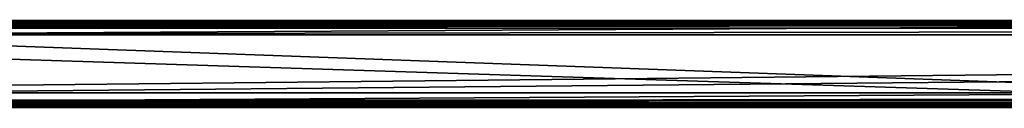
# Model space of a CAD drawing. Units: centimetres. Extents: x -88 to 384, y -63 to 42.
# Drawn here: x 244 to 265, y -32 to -31 of the extents above; entities that cross this region are included whole.
import ezdxf

# ---------------------------------------------------------------- set-up
doc = ezdxf.new("R2010")
doc.units = ezdxf.units.CM
doc.layers.get('0').update_dxf_attribs({"true_color": 0x5890e1})

msp = doc.modelspace()

# ---------------------------------------------------------------- meshes
at = {"color": 153, "true_color": 0x5890e1}
mesh = msp.add_polyface(dxfattribs=at)
corners = [(224.0763549804688, -30.84999847412109, 17), (224.0763549804688, -32.34999847412109, 17), (270.851806640625, -32.34999847412109, 17), (224.1763458251953, -30.69999885559082, 16.65857696533203), (224.1802825927734, -30.69999885559082, 16.70178985595703), (224.1920471191406, -30.69999885559082, 16.73714447021484), (224.2117004394531, -30.69999885559082, 16.76464462280273), (224.2391967773438, -30.69999885559082, 16.78428649902344), (224.2745666503906, -30.69999885559082, 16.79607200622559), (224.3177642822266, -30.69999885559082, 16.79999923706055), (224.2745666503906, -30.69999504089355, 0.2039279937744141), (224.2391967773438, -30.69999504089355, 0.2157135009765625), (224.2117004394531, -30.69999504089355, 0.2353553771972656), (224.1920471191406, -30.69999504089355, 0.2628545761108398), (224.1802825927734, -30.69999504089355, 0.2982101440429688), (224.1763458251953, -30.69999504089355, 0.3414220809936523), (224.2745666503906, -32.5, 16.79607200622559), (224.2391967773438, -32.5, 16.78428649902344), (224.2117004394531, -32.5, 16.76464462280273), (224.1920471191406, -32.5, 16.73714447021484), (224.1802825927734, -32.5, 16.70178985595703), (224.1763458251953, -32.5, 16.65857696533203), (224.1763458251953, -32.49999618530273, 0.3414220809936523), (224.1802825927734, -32.49999618530273, 0.2982101440429688), (224.1920471191406, -32.49999618530273, 0.2628545761108398), (224.2117004394531, -32.49999618530273, 0.2353553771972656), (224.2391967773438, -32.49999618530273, 0.2157135009765625), (224.2745666503906, -32.49999618530273, 0.2039279937744141), (224.3177642822266, -32.49999618530273, 0.1999998092651367), (270.851806640625, -30.76944351196289, 16.99722290039062), (224.0802764892578, -30.76944351196289, 16.99722290039062), (224.0763549804688, -30.79999923706055, 17), (270.851806640625, -30.74444198608398, 16.98888778686523), (224.0920715332031, -30.74444198608398, 16.98888778686523), (270.851806640625, -30.72499847412109, 16.97500038146973), (224.1116943359375, -30.72499847412109, 16.97500038146973), (270.851806640625, -32.39999771118164, 17), (224.0763549804688, -32.39999771118164, 17), (224.0802764892578, -32.4305534362793, 16.99722290039062), (270.851806640625, -32.4305534362793, 16.99722290039062), (224.0920715332031, -32.4555549621582, 16.98888778686523), (270.8518676757812, -32.4555549621582, 16.98888778686523), (224.1116943359375, -32.47499847412109, 16.97500038146973), (224.3177642822266, -30.69999504089355, 0.1999998092651367), (224.2177734375, -30.69999504089355, 0.1000003814697266), (224.1664123535156, -30.69999504089355, 0.0957937240600586), (224.1261901855469, -30.69999504089355, 0.1026973724365234), (224.0970611572266, -30.69999504089355, 0.1207113265991211), (270.851806640625, -30.71110916137695, 16.9555549621582), (224.1392059326172, -30.71110916137695, 16.9555549621582), (224.2177734375, -30.69999885559082, 16.89999961853027), (224.1664123535156, -30.69999885559082, 16.90420532226562), (224.1261901855469, -30.69999885559082, 16.89730262756348), (224.3177642822266, -32.5, 16.79999923706055), (224.2177734375, -32.5, 16.89999961853027), (224.1664123535156, -32.5, 16.90420532226562), (224.1261901855469, -32.5, 16.89730262756348), (224.0970611572266, -32.5, 16.87928771972656), (224.2177734375, -32.49999618530273, 0.1000003814697266), (224.1664123535156, -32.49999618530273, 0.0957937240600586), (224.1261901855469, -32.49999618530273, 0.1026973724365234), (270.851806640625, -30.79999923706055, 17)]
mesh.append_faces([[corners[k] for k in face] for face in [(3, 14, 15)]], dxfattribs={"vtx0": -1, "color": 153})
mesh.append_faces([[corners[k] for k in face] for face in [(5, 7, 9), (10, 12, 14), (9, 10, 14), (5, 9, 14), (3, 5, 14), (18, 20, 22), (22, 24, 26)]], dxfattribs={"vtx0": -1, "vtx1": -1, "vtx2": -1, "color": 153})
mesh.append_faces([[corners[k] for k in face] for face in [(0, 1, 2), (3, 4, 5), (5, 6, 7), (7, 8, 9), (10, 11, 12), (12, 13, 14), (16, 17, 18), (18, 19, 20), (20, 21, 22), (22, 23, 24), (24, 25, 26), (26, 27, 28), (29, 30, 31), (32, 33, 30), (34, 35, 33), (36, 37, 38), (39, 38, 40), (41, 40, 42), (43, 44, 45), (45, 10, 43), (10, 45, 46), (46, 11, 10), (47, 12, 11), (48, 49, 35), (50, 9, 8), (8, 51, 50), (51, 8, 7), (52, 7, 6), (53, 54, 55), (55, 16, 53), (16, 55, 56), (56, 17, 16), (57, 18, 17), (58, 28, 27), (27, 59, 58), (59, 27, 26), (60, 26, 25), (61, 31, 0), (2, 1, 37)]], dxfattribs={"vtx2": -1, "color": 153})
mesh = msp.add_polyface(dxfattribs=at)
corners = [(224.0763549804688, -32.34999465942383), (224.0763549804688, -30.84999465942383), (383.8755798339844, -30.84999465942383), (276.3310241699219, -30.69999885559082, 17.58248138427734), (276.7739868164062, -30.69999885559082, 17.74418067932129), (383.7755737304688, -30.69999504089355, 0.3414220809936523), (275.8834838867188, -30.69999885559082, 17.43848419189453), (275.4335021972656, -30.69999885559082, 17.31195449829102), (274.9813842773438, -30.69999885559082, 17.20195770263672), (274.52734375, -30.69999885559082, 17.1075439453125), (274.0715942382812, -30.69999885559082, 17.02777481079102), (273.6143798828125, -30.69999885559082, 16.96170043945312), (273.1558837890625, -30.69999885559082, 16.90837860107422), (272.6963806152344, -30.69999885559082, 16.86685752868652), (272.2359924316406, -30.69999885559082, 16.83620071411133), (271.7749938964844, -30.69999885559082, 16.81546211242676), (271.3135375976562, -30.69999885559082, 16.80370330810547), (270.8526000976562, -30.69999885559082, 16.79999923706055), (224.3177642822266, -30.69999885559082, 16.79999923706055), (383.6341552734375, -30.69999504089355, 0.1999998092651367), (224.3177642822266, -30.69999504089355, 0.1999998092651367), (224.2745666503906, -30.69999504089355, 0.2039279937744141), (224.2391967773438, -32.49999618530273, 0.2157135009765625), (224.3177642822266, -32.49999618530273, 0.1999998092651367), (383.6773681640625, -32.49999618530273, 0.2039279937744141), (224.1763458251953, -32.49999618530273, 0.3414220809936523), (276.7739868164062, -32.5, 17.74418067932129), (276.3310241699219, -32.5, 17.58248138427734), (224.2177734375, -30.69999504089355, 0.1000003814697266), (276.7378540039062, -30.69999885559082, 17.83744430541992), (276.7396850585938, -32.5, 17.838134765625), (276.3003540039062, -32.5, 17.6777458190918), (224.2177734375, -32.49999618530273, 0.1000003814697266), (383.7341613769531, -32.49999618530273, 0.1000003814697266), (276.2694702148438, -30.74444389343262, 17.76110649108887), (276.7073669433594, -30.74444198608398, 17.92094230651855), (276.7121276855469, -30.72499847412109, 17.90789604187012), (276.2746276855469, -32.47499847412109, 17.74819946289062), (276.7125854492188, -32.47499847412109, 17.9080696105957), (276.7075805664062, -32.4555549621582, 17.9210205078125), (383.8755798339844, -30.79999542236328), (224.0763549804688, -30.79999542236328), (224.0802764892578, -30.76943969726562, 0.002778053283691406), (383.8716430664062, -30.76943969726562, 0.002778053283691406), (224.0920715332031, -30.74444007873535, 0.01111125946044922), (383.85986328125, -30.74444007873535, 0.01111125946044922), (224.1116943359375, -30.72499465942383, 0.02499961853027344), (383.8716430664062, -32.43054962158203, 0.002778053283691406), (224.0802764892578, -32.43054962158203, 0.002778053283691406), (224.0763549804688, -32.39999389648438), (383.85986328125, -32.45555114746094, 0.01111125946044922), (224.0920715332031, -32.45555114746094, 0.01111125946044922), (383.8402404785156, -32.47499465942383, 0.02499961853027344), (224.1116943359375, -32.47499465942383, 0.02499961853027344), (383.7773742675781, -30.70277404785156, 0.06944561004638672), (224.174560546875, -30.70277404785156, 0.06944561004638672), (383.812744140625, -30.71110725402832, 0.04444408416748047), (224.1392059326172, -30.71110725402832, 0.04444408416748047), (383.8402404785156, -30.72499465942383, 0.02499961853027344), (276.287353515625, -30.7027759552002, 17.70557594299316), (276.7273559570312, -30.7027759552002, 17.86614608764648), (276.2796630859375, -30.71110916137695, 17.72937393188477), (276.7187805175781, -30.71110916137695, 17.88962936401367), (276.2737121582031, -30.72499847412109, 17.74788475036621), (276.7286376953125, -32.49721908569336, 17.86662673950195), (276.2898864746094, -32.49721908569336, 17.70644950866699), (276.7196044921875, -32.48888778686523, 17.88993835449219), (276.2813110351562, -32.48888778686523, 17.72993469238281), (224.174560546875, -32.49721908569336, 0.06944465637207031), (383.7773742675781, -32.49721908569336, 0.06944465637207031), (224.1392059326172, -32.48888397216797, 0.04444408416748047), (383.812744140625, -32.48888397216797, 0.04444408416748047), (383.8755798339844, -32.39999389648438)]
mesh.append_faces([[corners[k] for k in face] for face in [(18, 5, 21), (22, 23, 24), (25, 22, 24), (25, 24, 27)]], dxfattribs={"vtx0": -1, "vtx1": -1, "vtx2": -1, "color": 153})
mesh.append_faces([[corners[k] for k in face] for face in [(24, 26, 27)]], dxfattribs={"vtx0": -1, "vtx2": -1, "color": 153})
mesh.append_faces([[corners[k] for k in face] for face in [(3, 4, 5), (6, 3, 5), (7, 6, 5), (8, 7, 5), (9, 8, 5), (10, 9, 5), (11, 10, 5), (12, 11, 5), (13, 12, 5), (14, 13, 5), (15, 14, 5), (16, 15, 5), (17, 16, 5), (18, 17, 5)]], dxfattribs={"vtx1": -1, "vtx2": -1, "color": 153})
mesh.append_faces([[corners[k] for k in face] for face in [(0, 1, 2), (19, 20, 21), (28, 20, 19), (29, 4, 3), (26, 30, 31), (23, 32, 33), (34, 35, 36), (37, 38, 39), (40, 41, 42), (43, 42, 44), (45, 44, 46), (47, 48, 49), (50, 51, 48), (52, 53, 51), (54, 55, 28), (56, 57, 55), (58, 46, 57), (59, 60, 29), (61, 62, 60), (63, 36, 62), (31, 30, 64), (65, 64, 66), (67, 66, 38), (33, 32, 68), (69, 68, 70), (71, 70, 53), (2, 1, 41), (72, 49, 0)]], dxfattribs={"vtx2": -1, "color": 153})
mesh = msp.add_polyface(dxfattribs=at)
corners = [(276.7035522460938, -30.84999847412109, 17.93138122558594), (276.7035522460938, -32.34999847412109, 17.93138122558594), (383.88232421875, -32.34999847412109, 59.46212005615234), (383.8755798339844, -30.84999465942383), (383.8755798339844, -32.34999465942383), (224.0763549804688, -32.34999465942383), (276.7739868164062, -30.69999885559082, 17.74418067932129), (383.610595703125, -30.70000076293945, 59.14232635498047), (383.6610107421875, -30.70000076293945, 59.15694427490234), (383.7343444824219, -30.70000076293945, 59.14604187011719), (383.7755737304688, -30.69999504089355, 0.3414220809936523), (383.7127380371094, -30.69999504089355, 0.2157135009765625), (383.6341552734375, -30.69999504089355, 0.1999998092651367), (224.2745666503906, -30.69999504089355, 0.2039279937744141), (224.3177642822266, -32.49999618530273, 0.1999998092651367), (383.6341552734375, -32.49999618530273, 0.1999998092651367), (383.6773681640625, -32.49999618530273, 0.2039279937744141), (383.7572631835938, -32.5, 59.12051391601562), (383.610595703125, -32.5, 59.14232635498047), (276.7739868164062, -32.5, 17.74418067932129), (383.7105712890625, -30.70000076293945, 59.28832244873047), (276.7378540039062, -30.69999885559082, 17.83744430541992), (383.7341613769531, -30.69999504089355, 0.1000003814697266), (224.2177734375, -30.69999504089355, 0.1000003814697266), (276.7396850585938, -32.5, 17.838134765625), (383.7105712890625, -32.5, 59.28832244873047), (383.7341613769531, -32.49999618530273, 0.1000003814697266), (383.8775634765625, -30.76944541931152, 59.45729064941406), (276.7044982910156, -30.76944160461426, 17.92877006530762), (276.7035522460938, -30.79999923706055, 17.93138122558594), (383.8632507324219, -30.74444389343262, 59.44281005859375), (276.7073669433594, -30.74444198608398, 17.92094230651855), (383.8394165039062, -30.72500038146973, 59.41867065429688), (276.7121276855469, -30.72499847412109, 17.90789604187012), (383.88232421875, -32.40000152587891, 59.46212005615234), (276.7035522460938, -32.39999771118164, 17.93138122558594), (276.7045593261719, -32.4305534362793, 17.92878913879395), (383.8775634765625, -32.43055725097656, 59.45729064941406), (276.7075805664062, -32.4555549621582, 17.9210205078125), (383.8632507324219, -32.4555549621582, 59.44281005859375), (276.7125854492188, -32.47499847412109, 17.9080696105957), (224.0802764892578, -30.76943969726562, 0.002778053283691406), (383.8716430664062, -30.76943969726562, 0.002778053283691406), (383.8755798339844, -30.79999542236328), (224.0920715332031, -30.74444007873535, 0.01111125946044922), (383.85986328125, -30.74444007873535, 0.01111125946044922), (224.1116943359375, -30.72499465942383, 0.02499961853027344), (383.8402404785156, -30.72499465942383, 0.02499961853027344), (224.0763549804688, -32.39999389648438), (383.8755798339844, -32.39999389648438), (383.8716430664062, -32.43054962158203, 0.002778053283691406), (224.0802764892578, -32.43054962158203, 0.002778053283691406), (383.85986328125, -32.45555114746094, 0.01111125946044922), (224.0920715332031, -32.45555114746094, 0.01111125946044922), (383.8402404785156, -32.47499465942383, 0.02499961853027344), (276.7273559570312, -30.7027759552002, 17.86614608764648), (383.7630615234375, -30.70277786254883, 59.34142303466797), (276.7187805175781, -30.71110916137695, 17.88962936401367), (383.8059997558594, -30.71111106872559, 59.3848762512207), (383.7773742675781, -30.70277404785156, 0.06944561004638672), (224.174560546875, -30.70277404785156, 0.06944561004638672), (383.812744140625, -30.71110725402832, 0.04444408416748047), (224.1392059326172, -30.71110725402832, 0.04444408416748047), (383.7630615234375, -32.49722290039062, 59.34142303466797), (276.7286376953125, -32.49721908569336, 17.86662673950195), (383.8059997558594, -32.48888778686523, 59.3848762512207), (276.7196044921875, -32.48888778686523, 17.88993835449219), (383.8394165039062, -32.47499847412109, 59.41867065429688), (224.174560546875, -32.49721908569336, 0.06944465637207031), (383.7773742675781, -32.49721908569336, 0.06944465637207031), (224.1392059326172, -32.48888397216797, 0.04444408416748047), (383.812744140625, -32.48888397216797, 0.04444408416748047), (224.1116943359375, -32.47499465942383, 0.02499961853027344), (383.88232421875, -30.79999923706055, 59.46212005615234), (224.0763549804688, -30.79999542236328)]
mesh.append_faces([[corners[k] for k in face] for face in [(6, 8, 9), (6, 9, 10), (11, 12, 13), (10, 11, 13), (16, 17, 19)]], dxfattribs={"vtx0": -1, "vtx1": -1, "vtx2": -1, "color": 153})
mesh.append_faces([[corners[k] for k in face] for face in [(17, 18, 19)]], dxfattribs={"vtx0": -1, "vtx2": -1, "color": 153})
mesh.append_faces([[corners[k] for k in face] for face in [(0, 1, 2), (3, 4, 5), (6, 7, 8), (14, 15, 16), (20, 7, 6), (6, 21, 20), (12, 22, 23), (24, 19, 18), (18, 25, 24), (26, 15, 14), (27, 28, 29), (30, 31, 28), (32, 33, 31), (34, 35, 36), (37, 36, 38), (39, 38, 40), (41, 42, 43), (44, 45, 42), (46, 47, 45), (48, 49, 50), (51, 50, 52), (53, 52, 54), (20, 21, 55), (55, 56, 20), (56, 55, 57), (57, 58, 56), (58, 57, 33), (23, 22, 59), (60, 59, 61), (62, 61, 47), (24, 25, 63), (63, 64, 24), (65, 66, 64), (67, 40, 66), (68, 69, 26), (70, 71, 69), (72, 54, 71), (73, 29, 0), (74, 43, 3), (2, 1, 35), (5, 4, 49)]], dxfattribs={"vtx2": -1, "color": 153})
mesh = msp.add_polyface(dxfattribs=at)
corners = [(270.851806640625, -30.84999847412109, 17), (270.851806640625, -32.34999847412109, 17), (271.3101806640625, -32.34999847412109, 17.00368499755859), (224.0763549804688, -30.84999847412109, 17), (224.1763458251953, -32.49999618530273, 0.3414220809936523), (276.3310241699219, -32.5, 17.58248138427734), (275.8834838867188, -32.5, 17.43848419189453), (275.4335021972656, -32.5, 17.31195449829102), (274.9813842773438, -32.5, 17.20195770263672), (274.52734375, -32.5, 17.1075439453125), (274.0715942382812, -32.5, 17.02777481079102), (273.6143798828125, -32.5, 16.96170043945312), (273.1558837890625, -32.5, 16.90837860107422), (272.6963806152344, -32.5, 16.86685752868652), (272.2359924316406, -32.5, 16.83620071411133), (271.7749938964844, -32.5, 16.81546211242676), (271.3135375976562, -32.5, 16.80370330810547), (270.8526000976562, -32.5, 16.79999923706055), (224.2117004394531, -32.5, 16.76464462280273), (224.2745666503906, -32.5, 16.79607200622559), (224.3177642822266, -32.5, 16.79999923706055), (270.851806640625, -30.69999885559082, 16.89999961853027), (270.8526000976562, -30.69999885559082, 16.79999923706055), (224.3177642822266, -30.69999885559082, 16.79999923706055), (224.2177734375, -30.69999885559082, 16.89999961853027), (224.2177734375, -32.5, 16.89999961853027), (270.8526000976562, -32.5, 16.90000343322754), (271.3102111816406, -30.76944351196289, 17.00090599060059), (270.851806640625, -30.76944351196289, 16.99722290039062), (270.851806640625, -30.79999923706055, 17), (271.310302734375, -30.74444198608398, 16.99257278442383), (270.851806640625, -30.74444198608398, 16.98888778686523), (271.3103942871094, -30.72499847412109, 16.97868537902832), (270.851806640625, -30.72499847412109, 16.97500038146973), (271.3101806640625, -32.39999771118164, 17.00368499755859), (270.851806640625, -32.39999771118164, 17), (270.851806640625, -32.4305534362793, 16.99722290039062), (271.3102722167969, -32.4305534362793, 17.00090599060059), (270.8518676757812, -32.4555549621582, 16.98888778686523), (224.0763549804688, -30.79999923706055, 17), (224.0802764892578, -30.76944351196289, 16.99722290039062), (224.0920715332031, -30.74444198608398, 16.98888778686523), (224.0802764892578, -32.4305534362793, 16.99722290039062), (224.0920715332031, -32.4555549621582, 16.98888778686523), (224.1116943359375, -32.47499847412109, 16.97500038146973), (270.8519897460938, -32.47499847412109, 16.97500038146973), (224.174560546875, -30.7027759552002, 16.9305534362793), (270.851806640625, -30.7027759552002, 16.93055534362793), (224.1392059326172, -30.71110916137695, 16.9555549621582), (270.851806640625, -30.71110916137695, 16.9555549621582), (224.1116943359375, -30.72499847412109, 16.97500038146973), (270.8523559570312, -32.49721908569336, 16.93055725097656), (224.174560546875, -32.49721908569336, 16.93055534362793), (270.8521728515625, -32.48888778686523, 16.95555686950684), (224.1392059326172, -32.48888778686523, 16.9555549621582), (271.3101806640625, -30.79999923706055, 17.00368499755859), (224.0763549804688, -32.39999771118164, 17)]
mesh.append_faces([[corners[k] for k in face] for face in [(18, 4, 17), (19, 18, 17)]], dxfattribs={"vtx0": -1, "vtx1": -1, "vtx2": -1, "color": 153})
mesh.append_faces([[corners[k] for k in face] for face in [(4, 5, 6), (4, 6, 7), (4, 7, 8), (4, 8, 9), (4, 9, 10), (4, 10, 11), (4, 11, 12), (4, 12, 13), (4, 13, 14), (4, 14, 15), (4, 15, 16), (4, 16, 17)]], dxfattribs={"vtx0": -1, "vtx2": -1, "color": 153})
mesh.append_faces([[corners[k] for k in face] for face in [(20, 19, 17)]], dxfattribs={"vtx1": -1, "color": 153})
mesh.append_faces([[corners[k] for k in face] for face in [(0, 1, 2), (1, 0, 3), (21, 22, 23), (23, 24, 21), (25, 20, 17), (17, 26, 25), (27, 28, 29), (30, 31, 28), (32, 33, 31), (34, 35, 36), (37, 36, 38), (39, 29, 28), (40, 28, 31), (41, 31, 33), (42, 36, 35), (43, 38, 36), (44, 45, 38), (21, 24, 46), (46, 47, 21), (47, 46, 48), (48, 49, 47), (50, 33, 49), (25, 26, 51), (51, 52, 25), (52, 51, 53), (53, 54, 52), (54, 53, 45), (45, 44, 54), (55, 29, 0), (3, 0, 29), (56, 35, 1), (2, 1, 35)]], dxfattribs={"vtx2": -1, "color": 153})
at = {"color": 164, "true_color": 0x1c1cb1}
mesh = msp.add_polyface(dxfattribs=at)
corners = [(286.5262756347656, -30.9951286315918, 107.3307037353516), (286.5262756347656, -32.19512939453125, 107.3307037353516), (340.2057189941406, -32.19512557983398, 88.33303833007812), (343.8765258789062, -30.9951229095459, 74.999755859375), (343.8765258789062, -32.19512176513672, 74.999755859375), (229.0765380859375, -32.19512176513672, 74.999755859375), (229.3847961425781, -32.49512100219727, 75.30196380615234), (343.5350952148438, -32.49512100219727, 75.29975891113281), (343.5969848632812, -32.49512100219727, 75.30859375), (343.6676940917969, -32.49512100219727, 75.37930297851562), (342.6170043945312, -32.49512481689453, 86.19669342041016), (229.2761993408203, -32.49512481689453, 101.9943389892578), (343.5350952148438, -30.69512176513672, 75.29975891113281), (343.8530578613281, -30.69590377807617, 75.0762939453125), (229.1000366210938, -30.69590377807617, 75.0762939453125), (343.85302734375, -32.49433898925781, 75.0762939453125), (229.4179534912109, -32.49512100219727, 75.29975891113281), (340.2052001953125, -30.77169036865234, 88.3315658569336), (286.5257568359375, -30.77169036865234, 107.3292236328125), (286.5262756347656, -30.79512786865234, 107.3307037353516), (340.2036437988281, -30.75137710571289, 88.32714080810547), (286.5242309570312, -30.75137710571289, 107.3247985839844), (340.2010192871094, -30.73418998718262, 88.31977844238281), (286.5216674804688, -30.73418998718262, 107.3174133300781), (340.1973876953125, -30.72012710571289, 88.3094711303711), (286.5180969238281, -30.72012710571289, 107.3070755004883), (340.2057189941406, -32.39512634277344, 88.33303833007812), (286.5262756347656, -32.39512634277344, 107.3307037353516), (286.5257568359375, -32.41856384277344, 107.329231262207), (340.2051391601562, -32.41856384277344, 88.33157348632812), (286.5242004394531, -32.43887710571289, 107.3248138427734), (340.2034912109375, -32.43887710571289, 88.32719421386719), (286.5215759277344, -32.4560661315918, 107.3174438476562), (340.20068359375, -32.4560661315918, 88.31990051269531), (286.5179443359375, -32.47012710571289, 107.3071365356445), (343.8757019042969, -30.78303718566895, 74.99964141845703), (343.8767700195312, -30.80176544189453, 74.9995346069336), (229.0765380859375, -30.79512214660645, 74.999755859375), (343.9049377441406, -30.76605796813965, 75.00102996826172), (229.0773620605469, -30.78303718566895, 74.99964141845703), (343.8765258789062, -32.39512252807617, 74.999755859375), (343.8757019042969, -32.40720748901367, 74.99964141845703), (229.0773620605469, -32.40720748901367, 74.99964141845703), (343.9051208496094, -32.42422103881836, 75.00103759765625), (229.0481109619141, -32.42417907714844, 75.00102996826172), (343.9259338378906, -32.44480514526367, 75.00701141357422), (229.027099609375, -32.44480895996094, 75.00701904296875), (343.8792114257812, -30.6991024017334, 75.05995178222656), (229.0743560791016, -30.6991024017334, 75.05995178222656), (343.9010925292969, -30.70586585998535, 75.04273986816406), (229.0533142089844, -30.70586585998535, 75.04273986816406), (343.9181518554688, -30.71561050415039, 75.02819061279297), (229.0378570556641, -30.71560668945312, 75.0281982421875), (343.9263916015625, -30.72867012023926, 75.01620483398438), (229.0266723632812, -30.72866439819336, 75.0162124633789), (340.19677734375, -32.47012710571289, 88.30968475341797), (286.5132446289062, -32.48106384277344, 107.2938766479492), (343.8787231445312, -32.49114227294922, 75.05995178222656), (229.0999908447266, -32.49433898925781, 75.0762939453125), (343.8997497558594, -32.48437881469727, 75.04273986816406), (229.0738525390625, -32.49114227294922, 75.05995178222656), (343.9152221679688, -32.47463607788086, 75.0281982421875), (229.0519714355469, -32.48437881469727, 75.04273986816406), (343.9263916015625, -32.46157836914062, 75.0162124633789), (229.034912109375, -32.47463226318359, 75.02819061279297), (340.2057189941406, -30.79512596130371, 88.33303833007812), (229.0765380859375, -30.9951229095459, 74.999755859375), (229.0763092041016, -32.38847732543945, 74.9995346069336)]
mesh.append_faces([[corners[k] for k in face] for face in [(6, 7, 8), (6, 8, 9), (9, 10, 11)]], dxfattribs={"vtx0": -1, "vtx1": -1, "vtx2": -1, "color": 164})
mesh.append_faces([[corners[k] for k in face] for face in [(0, 1, 2), (3, 4, 5), (12, 13, 14), (15, 7, 16), (17, 18, 19), (20, 21, 18), (22, 23, 21), (24, 25, 23), (26, 27, 28), (29, 28, 30), (31, 30, 32), (33, 32, 34), (35, 36, 37), (38, 35, 39), (40, 41, 42), (41, 43, 44), (43, 45, 46), (13, 47, 48), (47, 49, 50), (49, 51, 52), (51, 53, 54), (55, 34, 56), (57, 15, 58), (59, 57, 60), (61, 59, 62), (63, 61, 64), (65, 19, 0), (36, 3, 66), (2, 1, 27), (4, 40, 67)]], dxfattribs={"vtx2": -1, "color": 164})
mesh = msp.add_polyface(dxfattribs=at)
corners = [(270.9846496582031, -32.19512939453125, 109.999755859375), (270.9846496582031, -30.9951286315918, 109.999755859375), (237.893798828125, -30.9951286315918, 109.999755859375), (229.0765380859375, -32.19512176513672, 74.999755859375), (229.0765380859375, -30.9951229095459, 74.999755859375), (343.8765258789062, -30.9951229095459, 74.999755859375), (236.2196807861328, -30.69512748718262, 109.5540466308594), (270.983642578125, -30.69512748718262, 109.6997528076172), (273.5058288574219, -30.69512748718262, 109.6310348510742), (278.5083312988281, -30.69512748718262, 109.0841522216797), (272.246337890625, -32.4951286315918, 109.6825485229492), (270.983642578125, -32.4951286315918, 109.6997528076172), (237.3254089355469, -32.4951286315918, 109.6830978393555), (274.762451171875, -32.4951286315918, 109.5453186035156), (270.9846496582031, -30.69512748718262, 109.8997573852539), (237.8981628417969, -30.69512748718262, 109.6997528076172), (237.893798828125, -30.79512786865234, 109.999755859375), (270.9846496582031, -30.79512786865234, 109.999755859375), (270.9846496582031, -30.77169036865234, 109.9981918334961), (237.8938446044922, -30.77169036865234, 109.9981918334961), (270.9846496582031, -30.75137710571289, 109.9935073852539), (237.8939819335938, -30.75137710571289, 109.9935073852539), (270.9846496582031, -30.73418998718262, 109.9856948852539), (237.8941955566406, -30.73418998718262, 109.9857025146484), (270.9846496582031, -30.72012710571289, 109.9747543334961), (237.893798828125, -32.41856384277344, 109.9981918334961), (270.9846496582031, -32.41856384277344, 109.9981918334961), (270.9846496582031, -32.39512634277344, 109.999755859375), (237.893798828125, -32.43887710571289, 109.9935073852539), (270.984619140625, -32.43887710571289, 109.9935073852539), (237.893798828125, -32.4560661315918, 109.9856948852539), (270.9845581054688, -32.4560661315918, 109.9856948852539), (229.0479431152344, -30.76601791381836, 75.00103759765625), (229.0271148681641, -30.74543952941895, 75.00701141357422), (343.9259338378906, -30.74544525146484, 75.00700378417969), (229.0266723632812, -30.72866439819336, 75.0162124633789), (343.9263916015625, -30.72867012023926, 75.01620483398438), (229.0481109619141, -32.42417907714844, 75.00102996826172), (229.0773620605469, -32.40720748901367, 74.99964141845703), (343.8757019042969, -32.40720748901367, 74.99964141845703), (229.027099609375, -32.44480895996094, 75.00701904296875), (343.9051208496094, -32.42422103881836, 75.00103759765625), (229.0266876220703, -32.46157455444336, 75.01620483398438), (343.9259338378906, -32.44480514526367, 75.00701141357422), (229.0743560791016, -30.6991024017334, 75.05995178222656), (229.1000366210938, -30.69590377807617, 75.0762939453125), (343.8530578613281, -30.69590377807617, 75.0762939453125), (229.0533142089844, -30.70586585998535, 75.04273986816406), (343.8792114257812, -30.6991024017334, 75.05995178222656), (229.0378570556641, -30.71560668945312, 75.0281982421875), (343.9010925292969, -30.70586585998535, 75.04273986816406), (343.9181518554688, -30.71561050415039, 75.02819061279297), (237.8960266113281, -30.69668960571289, 109.923225402832), (270.9846496582031, -30.69668960571289, 109.9231948852539), (237.8954315185547, -30.70137786865234, 109.9435272216797), (270.9846496582031, -30.70137786865234, 109.9435043334961), (237.8949279785156, -30.70919036865234, 109.9607086181641), (270.9846496582031, -30.70919036865234, 109.960693359375), (237.89453125, -30.72012710571289, 109.9747619628906), (229.0738525390625, -32.49114227294922, 75.05995178222656), (229.0519714355469, -32.48437881469727, 75.04273986816406), (343.8997497558594, -32.48437881469727, 75.04273986816406), (229.034912109375, -32.47463226318359, 75.02819061279297), (343.9152221679688, -32.47463607788086, 75.0281982421875), (343.9263916015625, -32.46157836914062, 75.0162124633789), (229.0763092041016, -32.38847732543945, 74.9995346069336), (343.8765258789062, -32.19512176513672, 74.999755859375), (237.893798828125, -32.39512634277344, 109.999755859375)]
mesh.append_faces([[corners[k] for k in face] for face in [(6, 7, 8), (6, 8, 9), (10, 11, 12), (13, 10, 12)]], dxfattribs={"vtx0": -1, "vtx1": -1, "vtx2": -1, "color": 164})
mesh.append_faces([[corners[k] for k in face] for face in [(0, 1, 2), (3, 4, 5), (14, 7, 15), (16, 17, 18), (19, 18, 20), (21, 20, 22), (23, 22, 24), (25, 26, 27), (28, 29, 26), (30, 31, 29), (32, 33, 34), (33, 35, 36), (37, 38, 39), (40, 37, 41), (42, 40, 43), (44, 45, 46), (47, 44, 48), (49, 47, 50), (35, 49, 51), (52, 53, 14), (54, 55, 53), (56, 57, 55), (58, 24, 57), (59, 60, 61), (60, 62, 63), (62, 42, 64), (2, 1, 17), (65, 3, 66), (67, 27, 0)]], dxfattribs={"vtx2": -1, "color": 164})
mesh = msp.add_polyface(dxfattribs=at)
corners = [(340.2057189941406, -32.19512557983398, 88.33303833007812), (340.2057189941406, -30.99512672424316, 88.33303833007812), (286.5262756347656, -30.9951286315918, 107.3307037353516), (285.829833984375, -30.69512748718262, 107.2543716430664), (340.10205078125, -30.69512748718262, 88.05148315429688), (340.6051940917969, -30.69512748718262, 87.84455871582031), (236.2196807861328, -30.69512748718262, 109.5540466308594), (343.5350952148438, -30.69512176513672, 75.29975891113281), (341.0752563476562, -32.49512481689453, 87.593505859375), (340.10205078125, -32.49512481689453, 88.05148315429688), (284.6299438476562, -32.4951286315918, 107.6425704956055), (342.6170043945312, -32.49512481689453, 86.19669342041016), (340.17236328125, -30.69512748718262, 88.23876953125), (286.4271545410156, -30.69512748718262, 107.0475463867188), (340.3589782714844, -30.69512748718262, 87.9532241821289), (340.1699829101562, -32.49512481689453, 88.23963165283203), (286.492919921875, -32.4951286315918, 107.2364349365234), (340.3589782714844, -32.49512481689453, 87.95321655273438), (286.5262756347656, -30.79512786865234, 107.3307037353516), (340.2057189941406, -30.79512596130371, 88.33303833007812), (340.2052001953125, -30.77169036865234, 88.3315658569336), (286.5257568359375, -30.77169036865234, 107.3292236328125), (340.2036437988281, -30.75137710571289, 88.32714080810547), (286.5242309570312, -30.75137710571289, 107.3247985839844), (340.2010192871094, -30.73418998718262, 88.31977844238281), (286.5216674804688, -30.73418998718262, 107.3174133300781), (340.1973876953125, -30.72012710571289, 88.3094711303711), (286.5257568359375, -32.41856384277344, 107.329231262207), (340.2051391601562, -32.41856384277344, 88.33157348632812), (340.2057189941406, -32.39512634277344, 88.33303833007812), (286.5242004394531, -32.43887710571289, 107.3248138427734), (340.2034912109375, -32.43887710571289, 88.32719421386719), (286.5215759277344, -32.4560661315918, 107.3174438476562), (340.20068359375, -32.4560661315918, 88.31990051269531), (286.5179443359375, -32.47012710571289, 107.3071365356445), (340.19677734375, -32.47012710571289, 88.30968475341797), (343.9259338378906, -30.74544525146484, 75.00700378417969), (343.9049377441406, -30.76605796813965, 75.00102996826172), (229.0479431152344, -30.76601791381836, 75.00103759765625), (343.9263916015625, -30.72867012023926, 75.01620483398438), (229.0271148681641, -30.74543952941895, 75.00701141357422), (343.9259338378906, -32.44480514526367, 75.00701141357422), (343.9263916015625, -32.46157836914062, 75.0162124633789), (229.0266876220703, -32.46157455444336, 75.01620483398438), (286.501220703125, -30.69668960571289, 107.2583541870117), (340.18017578125, -30.69668960571289, 88.26085662841797), (286.5078735351562, -30.70137786865234, 107.2775497436523), (340.1869506835938, -30.70137596130371, 88.2800064086914), (286.5134887695312, -30.70919036865234, 107.2937927246094), (340.1926879882812, -30.70918846130371, 88.29621124267578), (286.5180969238281, -30.72012710571289, 107.3070755004883), (340.4374694824219, -30.69512748718262, 88.1373291015625), (340.4458618164062, -30.69668960571289, 88.15921783447266), (340.1783752441406, -32.49356460571289, 88.26152801513672), (286.500732421875, -32.49356460571289, 107.2585296630859), (340.1856079101562, -32.48887634277344, 88.28050231933594), (286.5075073242188, -32.48887634277344, 107.2776718139648), (340.1917724609375, -32.48106384277344, 88.29655456542969), (286.5132446289062, -32.48106384277344, 107.2938766479492), (340.4422912597656, -32.49356460571289, 88.16068267822266), (286.5262756347656, -32.39512634277344, 107.3307037353516)]
mesh.append_faces([[corners[k] for k in face] for face in [(3, 4, 5), (6, 5, 7), (8, 9, 10), (11, 8, 10)]], dxfattribs={"vtx0": -1, "vtx1": -1, "vtx2": -1, "color": 164})
mesh.append_faces([[corners[k] for k in face] for face in [(0, 1, 2), (12, 4, 13), (14, 4, 12), (9, 15, 16), (15, 9, 17), (18, 19, 20), (21, 20, 22), (23, 22, 24), (25, 24, 26), (27, 28, 29), (30, 31, 28), (32, 33, 31), (34, 35, 33), (36, 37, 38), (39, 36, 40), (41, 42, 43), (44, 45, 12), (46, 47, 45), (48, 49, 47), (50, 26, 49), (51, 12, 45), (52, 45, 47), (16, 15, 53), (54, 53, 55), (56, 55, 57), (58, 57, 35), (59, 53, 15), (2, 1, 19), (60, 29, 0)]], dxfattribs={"vtx2": -1, "color": 164})
mesh = msp.add_polyface(dxfattribs=at)
corners = [(270.9846496582031, -30.9951286315918, 109.999755859375), (270.9846496582031, -32.19512939453125, 109.999755859375), (271.6198120117188, -32.19512939453125, 109.9954223632812), (229.8979797363281, -30.69512748718262, 104.873291015625), (236.2196807861328, -30.69512748718262, 109.5540466308594), (343.5350952148438, -30.69512176513672, 75.29975891113281), (229.2787475585938, -30.69512176513672, 75.40802764892578), (229.3317718505859, -30.69512176513672, 75.31964111328125), (229.3847961425781, -30.69512176513672, 75.30196380615234), (229.4179534912109, -30.69512176513672, 75.29975891113281), (229.3847961425781, -32.49512100219727, 75.30196380615234), (229.4179534912109, -32.49512100219727, 75.29975891113281), (343.5350952148438, -32.49512100219727, 75.29975891113281), (343.6676940917969, -32.49512100219727, 75.37930297851562), (229.2761993408203, -32.49512481689453, 101.9943389892578), (229.1000366210938, -30.69590377807617, 75.0762939453125), (270.983642578125, -30.69512748718262, 109.6997528076172), (270.9846496582031, -30.69512748718262, 109.8997573852539), (271.619140625, -30.69512748718262, 109.8954315185547), (270.9839782714844, -32.4951286315918, 109.8997573852539), (270.983642578125, -32.4951286315918, 109.6997528076172), (271.61572265625, -32.4951286315918, 109.6954498291016), (229.0999908447266, -32.49433898925781, 75.0762939453125), (343.85302734375, -32.49433898925781, 75.0762939453125), (271.6198120117188, -30.77169036865234, 109.9938659667969), (270.9846496582031, -30.77169036865234, 109.9981918334961), (270.9846496582031, -30.79512786865234, 109.999755859375), (271.6197509765625, -30.75137710571289, 109.9891738891602), (270.9846496582031, -30.75137710571289, 109.9935073852539), (271.6197204589844, -30.73418998718262, 109.9813613891602), (270.9846496582031, -30.73418998718262, 109.9856948852539), (271.61962890625, -30.72012710571289, 109.9704284667969), (270.9846496582031, -30.72012710571289, 109.9747543334961), (271.6198120117188, -32.39512634277344, 109.9954223632812), (270.9846496582031, -32.39512634277344, 109.999755859375), (270.9846496582031, -32.41856384277344, 109.9981918334961), (271.6197814941406, -32.41856384277344, 109.9938659667969), (270.984619140625, -32.43887710571289, 109.9935073852539), (271.6196899414062, -32.43887710571289, 109.9891815185547), (270.9845581054688, -32.4560661315918, 109.9856948852539), (271.6195068359375, -32.4560661315918, 109.9813690185547), (270.9844970703125, -32.47012710571289, 109.9747543334961), (229.0765380859375, -30.79512214660645, 74.999755859375), (229.0773620605469, -30.78303718566895, 74.99964141845703), (343.8757019042969, -30.78303718566895, 74.99964141845703), (229.0479431152344, -30.76601791381836, 75.00103759765625), (343.9049377441406, -30.76605796813965, 75.00102996826172), (229.0773620605469, -32.40720748901367, 74.99964141845703), (229.0763092041016, -32.38847732543945, 74.9995346069336), (343.8765258789062, -32.39512252807617, 74.999755859375), (270.9846496582031, -30.69668960571289, 109.9231948852539), (271.6192932128906, -30.69668960571289, 109.9188690185547), (270.9846496582031, -30.70137786865234, 109.9435043334961), (271.6194152832031, -30.70137786865234, 109.9391784667969), (270.9846496582031, -30.70919036865234, 109.960693359375), (271.6195373535156, -30.70919036865234, 109.9563598632812), (271.6182556152344, -32.49356460571289, 109.9188842773438), (270.984130859375, -32.49356460571289, 109.9231948852539), (271.61865234375, -32.48887634277344, 109.9391937255859), (270.9842529296875, -32.48887634277344, 109.9435119628906), (271.6190185546875, -32.48106384277344, 109.9563751220703), (270.984375, -32.48106384277344, 109.960693359375), (271.6192932128906, -32.47012710571289, 109.9704284667969), (229.0738525390625, -32.49114227294922, 75.05995178222656), (343.8787231445312, -32.49114227294922, 75.05995178222656), (229.0765380859375, -30.9951229095459, 74.999755859375), (343.8767700195312, -30.80176544189453, 74.9995346069336)]
mesh.append_faces([[corners[k] for k in face] for face in [(3, 4, 5), (6, 3, 5), (7, 6, 5), (8, 7, 5), (10, 13, 14)]], dxfattribs={"vtx0": -1, "vtx1": -1, "vtx2": -1, "color": 164})
mesh.append_faces([[corners[k] for k in face] for face in [(9, 8, 5)]], dxfattribs={"vtx1": -1, "color": 164})
mesh.append_faces([[corners[k] for k in face] for face in [(0, 1, 2), (10, 11, 12), (15, 9, 5), (16, 17, 18), (19, 20, 21), (11, 22, 23), (24, 25, 26), (27, 28, 25), (29, 30, 28), (31, 32, 30), (33, 34, 35), (36, 35, 37), (38, 37, 39), (40, 39, 41), (42, 43, 44), (43, 45, 46), (47, 48, 49), (18, 17, 50), (51, 50, 52), (53, 52, 54), (55, 54, 32), (56, 57, 19), (58, 59, 57), (60, 61, 59), (62, 41, 61), (22, 63, 64), (65, 42, 66)]], dxfattribs={"vtx2": -1, "color": 164})
mesh = msp.add_polyface(dxfattribs=at)
corners = [(237.893798828125, -30.9951286315918, 109.999755859375), (237.893798828125, -32.19512939453125, 109.999755859375), (270.9846496582031, -32.19512939453125, 109.999755859375), (237.3254089355469, -30.69512748718262, 109.6830978393555), (237.8981628417969, -30.69512748718262, 109.6997528076172), (270.983642578125, -30.69512748718262, 109.6997528076172), (236.2196807861328, -30.69512748718262, 109.5540466308594), (270.983642578125, -32.4951286315918, 109.6997528076172), (237.8981628417969, -32.4951286315918, 109.6997528076172), (237.3254089355469, -32.4951286315918, 109.6830978393555), (274.762451171875, -32.4951286315918, 109.5453186035156), (233.23193359375, -32.4951286315918, 108.4742660522461), (229.2761993408203, -32.49512481689453, 101.9943389892578), (237.8966979980469, -30.69512748718262, 109.8997955322266), (270.9846496582031, -30.69512748718262, 109.8997573852539), (237.893798828125, -32.4951286315918, 109.8997573852539), (270.9839782714844, -32.4951286315918, 109.8997573852539), (270.9846496582031, -30.77169036865234, 109.9981918334961), (237.8938446044922, -30.77169036865234, 109.9981918334961), (237.893798828125, -30.79512786865234, 109.999755859375), (270.9846496582031, -30.75137710571289, 109.9935073852539), (237.8939819335938, -30.75137710571289, 109.9935073852539), (270.9846496582031, -30.73418998718262, 109.9856948852539), (237.8941955566406, -30.73418998718262, 109.9857025146484), (270.9846496582031, -30.72012710571289, 109.9747543334961), (237.89453125, -30.72012710571289, 109.9747619628906), (270.9846496582031, -32.39512634277344, 109.999755859375), (237.893798828125, -32.39512634277344, 109.999755859375), (237.893798828125, -32.41856384277344, 109.9981918334961), (270.9846496582031, -32.41856384277344, 109.9981918334961), (237.893798828125, -32.43887710571289, 109.9935073852539), (270.984619140625, -32.43887710571289, 109.9935073852539), (237.893798828125, -32.4560661315918, 109.9856948852539), (270.9845581054688, -32.4560661315918, 109.9856948852539), (237.893798828125, -32.47012710571289, 109.9747543334961), (270.9844970703125, -32.47012710571289, 109.9747543334961), (237.8960266113281, -30.69668960571289, 109.923225402832), (270.9846496582031, -30.69668960571289, 109.9231948852539), (237.8954315185547, -30.70137786865234, 109.9435272216797), (270.9846496582031, -30.70137786865234, 109.9435043334961), (237.8949279785156, -30.70919036865234, 109.9607086181641), (270.9846496582031, -30.70919036865234, 109.960693359375), (270.984130859375, -32.49356460571289, 109.9231948852539), (237.893798828125, -32.49356460571289, 109.9231948852539), (270.9842529296875, -32.48887634277344, 109.9435119628906), (237.893798828125, -32.48887634277344, 109.9435043334961), (270.984375, -32.48106384277344, 109.960693359375), (237.893798828125, -32.48106384277344, 109.960693359375), (270.9846496582031, -30.79512786865234, 109.999755859375)]
mesh.append_faces([[corners[k] for k in face] for face in [(6, 3, 5), (10, 9, 11), (10, 11, 12)]], dxfattribs={"vtx0": -1, "vtx1": -1, "vtx2": -1, "color": 164})
mesh.append_faces([[corners[k] for k in face] for face in [(0, 1, 2), (3, 4, 5), (7, 8, 9), (13, 4, 3), (4, 13, 14), (15, 8, 7), (7, 16, 15), (17, 18, 19), (20, 21, 18), (22, 23, 21), (24, 25, 23), (26, 27, 28), (29, 28, 30), (31, 30, 32), (33, 32, 34), (34, 35, 33), (14, 13, 36), (37, 36, 38), (39, 38, 40), (41, 40, 25), (15, 16, 42), (42, 43, 15), (43, 42, 44), (44, 45, 43), (45, 44, 46), (46, 47, 45), (47, 46, 35), (35, 34, 47), (48, 19, 0), (2, 1, 27)]], dxfattribs={"vtx2": -1, "color": 164})
mesh = msp.add_polyface(dxfattribs=at)
corners = [(284.7183837890625, -32.19512939453125, 107.9292449951172), (284.7183837890625, -30.9951286315918, 107.9292449951172), (284.111083984375, -30.9951286315918, 108.1120986938477), (284.6299438476562, -30.69512748718262, 107.6425704956055), (285.2310791015625, -30.69512748718262, 107.4526062011719), (285.829833984375, -30.69512748718262, 107.2543716430664), (283.4209899902344, -30.69512748718262, 107.9976348876953), (236.2196807861328, -30.69512748718262, 109.5540466308594), (278.5083312988281, -30.69512748718262, 109.0841522216797), (340.6051940917969, -30.69512748718262, 87.84455871582031), (285.2932739257812, -30.69512748718262, 107.642692565918), (284.6895446777344, -30.69512748718262, 107.8334884643555), (284.7183837890625, -30.79512786865234, 107.9292449951172), (285.3234252929688, -30.79512786865234, 107.7380447387695), (285.3229370117188, -30.77169036865234, 107.7365570068359), (284.7179260253906, -30.77169036865234, 107.9277496337891), (285.321533203125, -30.75137710571289, 107.7320861816406), (284.7165832519531, -30.75137710571289, 107.9232559204102), (285.3191833496094, -30.73418998718262, 107.7246398925781), (284.7143249511719, -30.73418998718262, 107.9157791137695), (285.3158874511719, -30.72012710571289, 107.7142105102539), (284.711181640625, -30.72012710571289, 107.9053039550781), (284.111083984375, -30.79512786865234, 108.1120986938477), (284.1106567382812, -30.77169036865234, 108.110595703125), (284.109375, -30.75137710571289, 108.1060943603516), (284.1072082519531, -30.73418998718262, 108.0985794067383), (284.0900268554688, -30.69668960571289, 108.0384979248047), (284.6963195800781, -30.69668960571289, 107.8559341430664), (284.0956115722656, -30.70137786865234, 108.0580215454102), (284.7021789550781, -30.70137786865234, 107.8753814697266), (284.100341796875, -30.70919036865234, 108.0745468139648), (284.7071228027344, -30.70919036865234, 107.8918380737305), (284.1042175292969, -30.72012710571289, 108.0880661010742), (285.3003540039062, -30.69668960571289, 107.6650390625), (285.3064575195312, -30.70137786865234, 107.6844100952148), (285.3116455078125, -30.70919036865234, 107.700798034668), (285.3234252929688, -30.9951286315918, 107.7380447387695)]
mesh.append_faces([[corners[k] for k in face] for face in [(6, 3, 5), (7, 8, 9)]], dxfattribs={"vtx0": -1, "vtx1": -1, "vtx2": -1, "color": 164})
mesh.append_faces([[corners[k] for k in face] for face in [(0, 1, 2), (3, 4, 5), (10, 4, 3), (3, 11, 10), (12, 13, 14), (14, 15, 12), (15, 14, 16), (16, 17, 15), (17, 16, 18), (18, 19, 17), (19, 18, 20), (20, 21, 19), (22, 12, 15), (23, 15, 17), (24, 17, 19), (25, 19, 21), (26, 27, 11), (28, 29, 27), (30, 31, 29), (32, 21, 31), (10, 11, 27), (27, 33, 10), (33, 27, 29), (29, 34, 33), (34, 29, 31), (31, 35, 34), (35, 31, 21), (21, 20, 35), (13, 12, 1), (1, 36, 13), (2, 1, 12)]], dxfattribs={"vtx2": -1, "color": 164})
mesh = msp.add_polyface(dxfattribs=at)
corners = [(282.2763671875, -30.9951286315918, 108.6104965209961), (282.2763671875, -32.19512939453125, 108.6104965209961), (282.8899841308594, -32.19512939453125, 108.4527435302734), (281.6608276367188, -30.9951286315918, 108.7598571777344), (281.6608276367188, -32.19512939453125, 108.7598571777344), (284.6299438476562, -32.4951286315918, 107.6425704956055), (282.2036437988281, -32.4951286315918, 108.3194427490234), (279.7466430664062, -32.4951286315918, 108.8628082275391), (342.6170043945312, -32.49512481689453, 86.19669342041016), (274.762451171875, -32.4951286315918, 109.5453186035156), (229.2761993408203, -32.49512481689453, 101.9943389892578), (282.25146484375, -32.4951286315918, 108.5136489868164), (282.8133239746094, -32.4951286315918, 108.1626968383789), (281.6372375488281, -32.4951286315918, 108.6626739501953), (282.8899841308594, -32.39512634277344, 108.4527435302734), (282.2763671875, -32.39512634277344, 108.6104965209961), (282.2759704589844, -32.41856384277344, 108.6089859008789), (282.8895874023438, -32.41856384277344, 108.4512329101562), (282.2748107910156, -32.43887710571289, 108.6044464111328), (282.8883361816406, -32.43887710571289, 108.4467086791992), (282.2728576660156, -32.4560661315918, 108.5968780517578), (282.8862915039062, -32.4560661315918, 108.4391708374023), (282.2701416015625, -32.47012710571289, 108.5862884521484), (281.6608276367188, -32.39512634277344, 108.7598571777344), (281.6604309082031, -32.41856384277344, 108.7583312988281), (281.6593322753906, -32.43887710571289, 108.7537841796875), (281.6575012207031, -32.4560661315918, 108.7461853027344), (281.6549072265625, -32.47012710571289, 108.7355575561523), (282.8699035644531, -32.49356460571289, 108.3788528442383), (282.2572937011719, -32.49356460571289, 108.5363464355469), (282.875244140625, -32.48887634277344, 108.3984527587891), (282.2623596191406, -32.48887634277344, 108.5560150146484), (282.8797607421875, -32.48106384277344, 108.4150466918945), (282.2666320800781, -32.48106384277344, 108.5726623535156), (282.8834228515625, -32.47012710571289, 108.4286117553711), (281.6427612304688, -32.49356460571289, 108.6854476928711), (281.6475524902344, -32.48887634277344, 108.705192565918), (281.651611328125, -32.48106384277344, 108.7218933105469)]
mesh.append_faces([[corners[k] for k in face] for face in [(5, 6, 7), (8, 9, 10)]], dxfattribs={"vtx0": -1, "vtx1": -1, "vtx2": -1, "color": 164})
mesh.append_faces([[corners[k] for k in face] for face in [(0, 1, 2), (3, 4, 1), (11, 6, 12), (6, 11, 13), (14, 15, 16), (17, 16, 18), (19, 18, 20), (21, 20, 22), (15, 23, 24), (24, 16, 15), (16, 24, 25), (25, 18, 16), (18, 25, 26), (26, 20, 18), (20, 26, 27), (27, 22, 20), (28, 29, 11), (30, 31, 29), (32, 33, 31), (34, 22, 33), (13, 11, 29), (29, 35, 13), (35, 29, 31), (31, 36, 35), (36, 31, 33), (33, 37, 36), (37, 33, 22), (22, 27, 37), (23, 15, 1), (1, 4, 23), (2, 1, 15)]], dxfattribs={"vtx2": -1, "color": 164})

doc.saveas('drawing.dxf')
